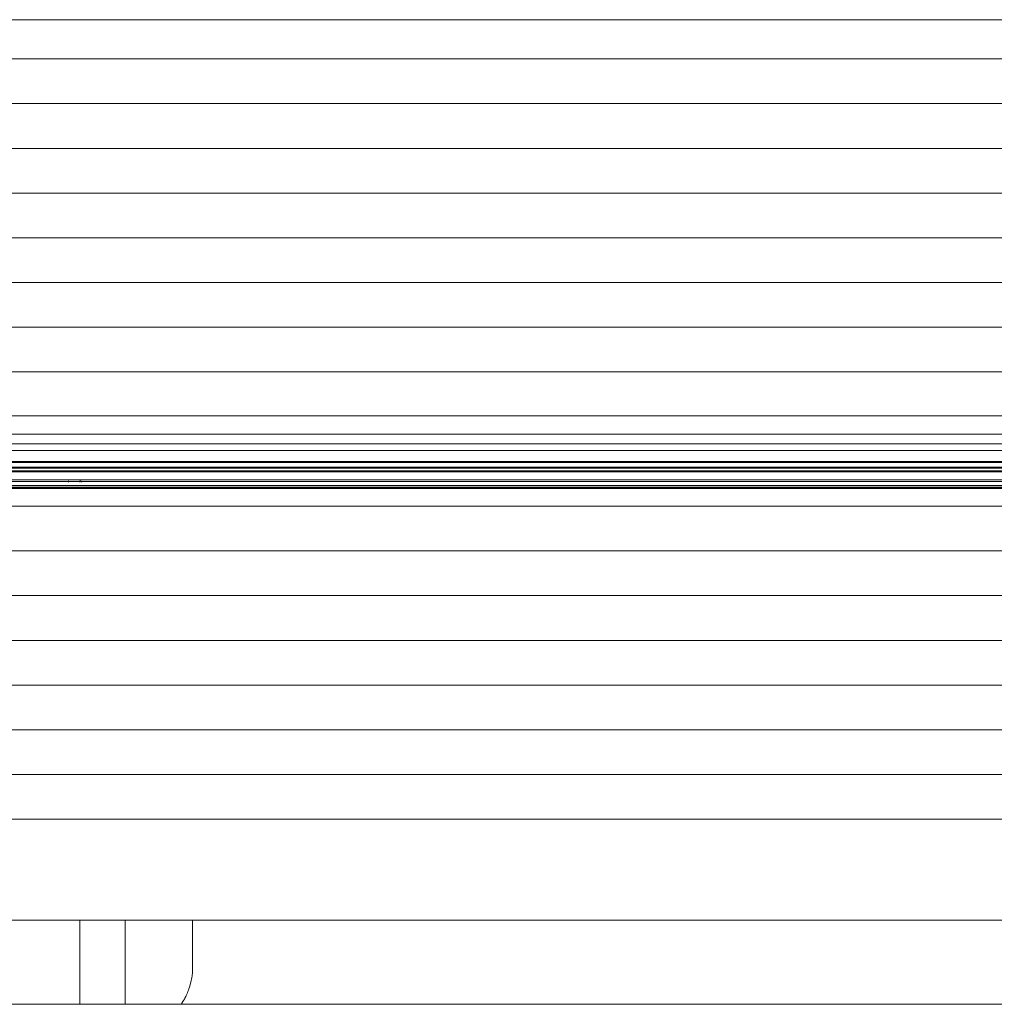
# Paper-space layout 'Sht-3' of a CAD drawing. Units: millimetres. Extents: x -5163 to 4185, y -4736 to 4826.
# Drawn here: x -3576 to -3533, y 2266 to 2310 of the extents above; entities that cross this region are included whole.
import ezdxf

# ---------------------------------------------------------------- set-up
doc = ezdxf.new("R2010")
doc.units = ezdxf.units.MM
doc.layers.get('0').update_dxf_attribs({"lineweight": 5})
for name, color, linetype, lineweight in [('EF-Deck-Timber Decking (140x32)', 7, 'Continuous', 5), ('EF-Roof-Timber 90x21mm', 7, 'Continuous', 5), ('Working-None', 7, 'Continuous', 5), ('Z_-0', 7, 'Continuous', 5)]:
    doc.layers.add(name, color=color, linetype=linetype, lineweight=lineweight)

# ---------------------------------------------------------------- blocks, each defined once
blk = doc.blocks.new('Group')
at = {"color": 93, "linetype": 'Continuous', "lineweight": 5, "true_color": 0x66cc66, "transparency": 33554687}
for p, q in [((-3571.127, 2270.022), (-3571.127, 2270.016)), ((-3571.127, 2269.465), (-3571.127, 2270.022)), ((-3571.127, 2270.016), (-3571.127, 2268.77)), ((-3568.127, 2269.753), (-3568.127, 2270.022)), ((-3568.127, 2269.051), (-3568.127, 2269.753)), ((-3571.127, 2268.274), (-3571.127, 2269.465)), ((-3568.127, 2268.521), (-3568.127, 2269.051)), ((-3571.127, 2268.77), (-3571.127, 2267.698)), ((-3568.127, 2268.166), (-3568.127, 2268.521)), ((-3571.127, 2267.264), (-3571.127, 2268.274)), ((-3568.13, 2267.828), (-3568.128, 2267.936)), ((-3568.127, 2267.961), (-3568.128, 2267.936)), ((-3568.128, 2267.936), (-3568.127, 2267.961)), ((-3568.128, 2267.936), (-3568.127, 2267.959)), ((-3568.128, 2267.936), (-3568.127, 2267.946)), ((-3568.127, 2267.984), (-3568.127, 2268.166)), ((-3568.127, 2267.984), (-3568.127, 2267.961)), ((-3568.127, 2267.976), (-3568.127, 2267.984)), ((-3568.127, 2267.984), (-3568.127, 2267.976)), ((-3568.127, 2267.959), (-3568.127, 2267.984)), ((-3568.127, 2267.961), (-3568.127, 2267.984)), ((-3571.127, 2267.698), (-3571.127, 2266.8)), ((-3568.169, 2267.458), (-3568.156, 2267.548)), ((-3568.156, 2267.548), (-3568.151, 2267.581)), ((-3568.151, 2267.581), (-3568.141, 2267.677)), ((-3568.141, 2267.677), (-3568.138, 2267.704)), ((-3568.138, 2267.704), (-3568.13, 2267.828)), ((-3571.127, 2266.436), (-3571.127, 2267.264)), ((-3568.271, 2267.044), (-3568.254, 2267.095)), ((-3568.254, 2267.095), (-3568.234, 2267.168)), ((-3568.234, 2267.168), (-3568.221, 2267.214)), ((-3568.221, 2267.214), (-3568.202, 2267.293)), ((-3568.202, 2267.293), (-3568.193, 2267.336)), ((-3568.193, 2267.336), (-3568.176, 2267.42)), ((-3568.176, 2267.42), (-3568.169, 2267.458)), ((-3571.127, 2266.8), (-3571.127, 2266.29)), ((-3568.471, 2266.566), (-3568.436, 2266.632)), ((-3568.436, 2266.632), (-3568.413, 2266.682)), ((-3568.413, 2266.682), (-3568.384, 2266.745)), ((-3568.384, 2266.745), (-3568.361, 2266.801)), ((-3568.361, 2266.801), (-3568.336, 2266.86)), ((-3568.336, 2266.86), (-3568.313, 2266.921)), ((-3568.313, 2266.921), (-3568.293, 2266.976)), ((-3568.293, 2266.976), (-3568.271, 2267.044)), ((-3571.127, 2266.29), (-3571.127, 2266.436)), ((-3568.635, 2266.29), (-3568.622, 2266.309)), ((-3568.622, 2266.309), (-3568.601, 2266.342)), ((-3568.601, 2266.342), (-3568.556, 2266.414)), ((-3568.556, 2266.414), (-3568.533, 2266.453)), ((-3568.533, 2266.453), (-3568.494, 2266.522)), ((-3568.494, 2266.522), (-3568.471, 2266.566))]:
    blk.add_line(p, q, dxfattribs=at)
at = {"layer": 'EF-Deck-Timber Decking (140x32)', "color": 7, "linetype": 'Continuous', "lineweight": 5, "transparency": 33554687}
for p, q in [((-3573.125, 2289.939), (-3573.124, 2289.921)), ((-3573.124, 2289.921), (-3573.123, 2289.901)), ((-3573.084, 2289.546), (-3573.081, 2289.531)), ((-3573.081, 2289.531), (-3573.077, 2289.511)), ((-3573.07, 2289.471), (-3573.063, 2289.437)), ((-3573.029, 2289.294), (-3573.029, 2289.293)), ((-3572.999, 2289.188), (-3572.997, 2289.181)), ((-3572.995, 2289.173), (-3572.994, 2289.168)), ((-3572.993, 2289.167), (-3572.991, 2289.158))]:
    blk.add_line(p, q, dxfattribs=at)
at = {"layer": 'EF-Roof-Timber 90x21mm', "color": 7, "linetype": 'Continuous', "lineweight": 5, "transparency": 33554687}
for p, q in [((-3715.627, 2309.946), (-1541.627, 2309.946)), ((-3715.627, 2308.208), (-1541.627, 2308.208)), ((-3715.627, 2306.225), (-1541.627, 2306.225)), ((-3715.627, 2304.242), (-1541.627, 2304.242)), ((-3715.627, 2302.258), (-1541.627, 2302.258)), ((-3715.627, 2300.275), (-1541.627, 2300.275)), ((-3715.627, 2298.292), (-1541.627, 2298.292)), ((-3715.627, 2296.309), (-1541.627, 2296.309)), ((-3715.627, 2294.326), (-1541.627, 2294.326)), ((-3613.86, 2292.389), (-2633.394, 2292.389)), ((-2633.581, 2291.532), (-3613.668, 2291.57)), ((-3613.668, 2291.57), (-2633.586, 2291.57)), ((-2633.581, 2291.532), (-3613.668, 2291.57)), ((-2633.511, 2291.141), (-3613.743, 2291.141)), ((-2633.408, 2290.842), (-3613.846, 2290.842)), ((-2631.48, 2290.272), (-3615.743, 2290.314)), ((-3615.743, 2290.314), (-2631.511, 2290.314)), ((-2631.48, 2290.272), (-3615.743, 2290.314)), ((-3614.485, 2290.36), (-2632.769, 2290.36)), ((-3616.137, 2289.901), (-2631.117, 2289.901)), ((-2631.117, 2289.901), (-3616.09, 2289.941)), ((-2631.117, 2289.901), (-3616.09, 2289.941)), ((-2631.297, 2290.065), (-3615.957, 2290.065)), ((-3615.917, 2290.106), (-2631.297, 2290.065)), ((-3615.917, 2290.106), (-2631.297, 2290.065)), ((-2630.282, 2289.437), (-3616.879, 2289.472)), ((-3616.879, 2289.472), (-2630.282, 2289.437)), ((-3616.706, 2289.548), (-2630.467, 2289.511)), ((-2630.467, 2289.511), (-3616.706, 2289.548)), ((-3715.627, 2289.158), (-1541.627, 2289.158)), ((-3618.629, 2289.167), (-1541.627, 2289.158)), ((-1541.627, 2289.158), (-3618.629, 2289.167)), ((-3618.529, 2289.168), (-1541.627, 2289.158)), ((-1541.627, 2289.158), (-3618.529, 2289.168)), ((-2628.629, 2289.167), (-3618.378, 2289.173)), ((-2628.629, 2289.167), (-3618.378, 2289.173)), ((-3618.227, 2289.181), (-2628.629, 2289.167)), ((-3618.227, 2289.181), (-2628.629, 2289.167)), ((-2628.629, 2289.167), (-3618.126, 2289.189)), ((-2628.629, 2289.167), (-3618.126, 2289.189)), ((-3617.826, 2289.225), (-2629.328, 2289.211)), ((-2629.179, 2289.194), (-3617.826, 2289.225)), ((-3617.458, 2289.294), (-2629.796, 2289.294)), ((-3617.458, 2289.294), (-2629.704, 2289.274)), ((-3617.458, 2289.294), (-2629.704, 2289.274)), ((-3715.627, 2288.377), (-1541.627, 2288.377)), ((-3715.627, 2286.394), (-1541.627, 2286.394)), ((-3715.627, 2284.411), (-1541.627, 2284.411)), ((-3715.627, 2282.428), (-1541.627, 2282.428)), ((-3715.627, 2280.445), (-1541.627, 2280.445)), ((-3715.627, 2278.461), (-1541.627, 2278.461)), ((-3715.627, 2276.478), (-1541.627, 2276.478)), ((-3715.627, 2274.495), (-1541.627, 2274.495)), ((-3715.627, 2270.022), (-1541.627, 2270.022)), ((-1541.627, 2266.29), (-3715.627, 2266.29))]:
    blk.add_line(p, q, dxfattribs=at)
at = {"layer": 'Z_-0', "color": 7, "linetype": 'Continuous', "lineweight": 5, "transparency": 33554687}
for p, q in [((-3573.634, 2291.568), (-3573.634, 2291.57)), ((-3573.634, 2291.57), (-3573.634, 2291.568)), ((-3573.128, 2291.568), (-3573.128, 2291.57)), ((-3573.128, 2291.57), (-3573.128, 2291.568)), ((-3573.128, 2291.568), (-3573.128, 2291.57)), ((-3573.634, 2290.313), (-3573.634, 2290.314)), ((-3573.634, 2290.314), (-3573.634, 2290.313)), ((-3573.128, 2290.313), (-3573.128, 2290.314)), ((-3573.128, 2290.314), (-3573.128, 2290.313)), ((-3573.128, 2290.313), (-3573.128, 2290.314)), ((-3573.634, 2290.065), (-3573.634, 2290.104)), ((-3573.634, 2290.104), (-3573.634, 2290.065)), ((-3573.634, 2289.901), (-3573.634, 2289.939)), ((-3573.634, 2289.939), (-3573.634, 2289.901)), ((-3573.128, 2290.065), (-3573.128, 2290.104)), ((-3573.128, 2290.104), (-3573.128, 2290.065)), ((-3573.128, 2290.065), (-3573.128, 2290.104)), ((-3573.128, 2289.901), (-3573.128, 2289.939)), ((-3573.128, 2289.939), (-3573.128, 2289.901)), ((-3573.128, 2289.901), (-3573.128, 2289.939)), ((-3573.634, 2289.511), (-3573.634, 2289.546)), ((-3573.634, 2289.546), (-3573.634, 2289.511)), ((-3573.634, 2289.437), (-3573.634, 2289.471)), ((-3573.634, 2289.471), (-3573.634, 2289.437)), ((-3573.128, 2289.511), (-3573.128, 2289.546)), ((-3573.128, 2289.546), (-3573.128, 2289.511)), ((-3573.128, 2289.511), (-3573.128, 2289.546)), ((-3573.128, 2289.437), (-3573.128, 2289.471)), ((-3573.128, 2289.471), (-3573.128, 2289.437)), ((-3573.128, 2289.437), (-3573.128, 2289.471)), ((-3573.128, 2289.293), (-3573.128, 2289.294)), ((-3573.128, 2289.294), (-3573.128, 2289.293)), ((-3573.128, 2289.293), (-3573.128, 2289.294)), ((-3573.128, 2289.181), (-3573.128, 2289.188)), ((-3573.128, 2289.188), (-3573.128, 2289.181)), ((-3573.128, 2289.181), (-3573.128, 2289.188)), ((-3573.128, 2289.168), (-3573.128, 2289.173)), ((-3573.128, 2289.173), (-3573.128, 2289.168)), ((-3573.128, 2289.168), (-3573.128, 2289.173)), ((-3573.128, 2289.158), (-3573.128, 2289.167)), ((-3573.128, 2289.167), (-3573.128, 2289.158)), ((-3573.128, 2289.158), (-3573.128, 2289.167)), ((-3573.128, 2270.022), (-3573.128, 2266.29))]:
    blk.add_line(p, q, dxfattribs=at)

psp = doc.layouts.new('Sht-3')

# ---------------------------------------------------------------- block references
at = {"layer": 'Working-None'}
psp.add_blockref('Group', (0, 0), dxfattribs=at)

doc.saveas('drawing.dxf')
